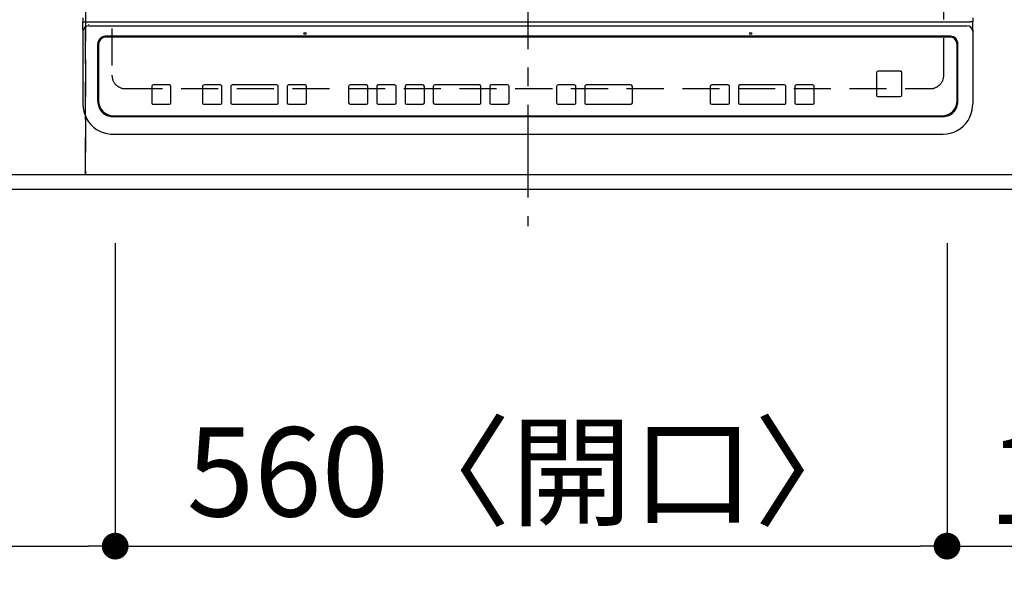
# Model space of a CAD drawing. Extents: x 0 to 26473, y -25 to 8845.
# Drawn here: x 2715 to 3378, y 6351 to 6733 of the extents above; entities that cross this region are included whole.
import ezdxf

# ---------------------------------------------------------------- set-up
doc = ezdxf.new("R2010")
doc.units = 0
doc.header["$LTSCALE"] = 50
doc.header["$MEASUREMENT"] = 0
for name, pattern in [('CENTER', [2, 1.25, -0.25, 0.25, -0.25]), ('DASHED', [0.75, 0.5, -0.25]), ('HIDDEN', [0.375, 0.25, -0.125])]:
    doc.linetypes.add(name, pattern=pattern)
doc.layers.get('0').update_dxf_attribs({"linetype": 'CONTINUOUS'})
doc.layers.get('DEFPOINTS').update_dxf_attribs({"color": 146, "linetype": 'CONTINUOUS'})
for name, color, linetype in [('121-キャビネット（中）', 253, 'HIDDEN'), ('126-甲板', 2, 'CONTINUOUS'), ('150-機器', 8, 'CONTINUOUS'), ('166-寸法B', 11, 'CONTINUOUS')]:
    doc.layers.add(name, color=color, linetype=linetype)
doc.styles.add('KH001', font='txt')
doc.dimstyles.new('KH1xx030', dxfattribs={"dimscale": 30, "dimtxt": 2, "dimasz": 0.6, "dimexe": 0.3, "dimexo": 1.2, "dimgap": 0.5, "dimtad": 3, "dimdec": 1, "dimdsep": 46, "dimlunit": 6, "dimtxsty": 'KH001', "dimblk": 'DOT', "dimcen": 1, "dimdle": 1, "dimclrd": 256, "dimclre": 256, "dimclrt": 256, "dimadec": 0, "dimazin": 0, "dimtfac": 1, "dimtdec": 1, "dimtix": 1, "dimtmove": 2, "dimatfit": 3, "dimldrblk": 'CLOSEDBLANK', "dimfxl": 1, "dimtolj": 1, "dimtzin": 0, "dimlwd": -1, "dimlwe": -1, "dimarcsym": 0})

# ---------------------------------------------------------------- blocks, each defined once
blk = doc.blocks.new('_Dot')
at = {"color": 0, "linetype": 'ByBlock', "lineweight": -2}
blk.add_line((-0.5, 0), (-1, 0), dxfattribs=at)
at = {"color": 0, "linetype": 'ByBlock', "const_width": 0.5}
blk.add_lwpolyline([(-0.25, 0, 1), (0.25, 0, 1)], format="xyb", close=True, dxfattribs=at)
blk = doc.blocks.new('*D204')
at = {"layer": '166-寸法B', "transparency": 16777216}
for p, q in [((1949.78, 6582.16), (1949.78, 6369.16)), ((2779.78, 6582.16), (2779.78, 6369.16)), ((1967.78, 6378.16), (2761.78, 6378.16))]:
    blk.add_line(p, q, dxfattribs=at)
at = {"layer": 'DEFPOINTS', "color": 0, "transparency": 16777216}
for p in [(1949.78, 6618.16), (2779.78, 6618.16), (2779.78, 6378.16)]:
    blk.add_point(p, dxfattribs=at)
at = {"layer": '166-寸法B', "transparency": 16777216, "xscale": 18, "yscale": 18, "zscale": 18, "rotation": 180}
blk.add_blockref('_Dot', (1949.78, 6378.16), dxfattribs=at)
at = {"layer": '166-寸法B', "transparency": 16777216, "xscale": 18, "yscale": 18, "zscale": 18}
blk.add_blockref('_Dot', (2779.78, 6378.16), dxfattribs=at)
at = {"layer": '166-寸法B', "transparency": 16777216, "insert": (2364.78, 6423.16), "char_height": 60, "attachment_point": 5, "style": 'KH001'}
blk.add_mtext('\\A1;830', dxfattribs=at)
blk = doc.blocks.new('_ClosedBlank')
at = {"color": 0, "linetype": 'ByBlock', "lineweight": -2}
for p, q in [((-1, 0.167), (0, 0)), ((-1, 0.167), (-1, -0.167)), ((0, 0), (-1, -0.167))]:
    blk.add_line(p, q, dxfattribs=at)
blk = doc.blocks.new('*D205')
at = {"layer": '166-寸法B', "transparency": 16777216}
for p, q in [((2779.78, 6582.16), (2779.78, 6369.16)), ((3339.78, 6582.16), (3339.78, 6369.16)), ((2797.78, 6378.16), (3321.78, 6378.16))]:
    blk.add_line(p, q, dxfattribs=at)
at = {"layer": 'DEFPOINTS', "color": 0, "transparency": 16777216}
for p in [(2779.78, 6618.16), (3339.78, 6618.16), (3339.78, 6378.16)]:
    blk.add_point(p, dxfattribs=at)
at = {"layer": '166-寸法B', "transparency": 16777216, "xscale": 18, "yscale": 18, "zscale": 18, "rotation": 180}
blk.add_blockref('_Dot', (2779.78, 6378.16), dxfattribs=at)
at = {"layer": '166-寸法B', "transparency": 16777216, "xscale": 18, "yscale": 18, "zscale": 18}
blk.add_blockref('_Dot', (3339.78, 6378.16), dxfattribs=at)
at = {"layer": '166-寸法B', "transparency": 16777216, "insert": (3059.78, 6428.17), "char_height": 60, "attachment_point": 5, "style": 'KH001'}
blk.add_mtext('\\A1;560〈開口〉', dxfattribs=at)
blk = doc.blocks.new('*D206')
at = {"layer": '166-寸法B', "transparency": 16777216}
for p, q in [((3339.78, 6582.16), (3339.78, 6369.16)), ((3531.78, 6582.16), (3531.78, 6369.16)), ((3357.78, 6378.16), (3513.78, 6378.16))]:
    blk.add_line(p, q, dxfattribs=at)
at = {"layer": 'DEFPOINTS', "color": 0, "transparency": 16777216}
for p in [(3339.78, 6618.16), (3531.78, 6618.16), (3531.78, 6378.16)]:
    blk.add_point(p, dxfattribs=at)
at = {"layer": '166-寸法B', "transparency": 16777216, "xscale": 18, "yscale": 18, "zscale": 18, "rotation": 180}
blk.add_blockref('_Dot', (3339.78, 6378.16), dxfattribs=at)
at = {"layer": '166-寸法B', "transparency": 16777216, "xscale": 18, "yscale": 18, "zscale": 18}
blk.add_blockref('_Dot', (3531.78, 6378.16), dxfattribs=at)
at = {"layer": '166-寸法B', "transparency": 16777216, "insert": (3435.78, 6423.16), "char_height": 60, "attachment_point": 5, "style": 'KH001'}
blk.add_mtext('\\A1;192', dxfattribs=at)
blk = doc.blocks.new('*D207')
at = {"layer": '166-寸法B', "transparency": 16777216}
for p, q in [((1237.78, 6582.16), (1237.78, 6234.16)), ((3531.78, 6582.16), (3531.78, 6234.16)), ((1255.78, 6243.16), (3513.78, 6243.16))]:
    blk.add_line(p, q, dxfattribs=at)
at = {"layer": 'DEFPOINTS', "color": 0, "transparency": 16777216}
for p in [(1237.78, 6618.16), (3531.78, 6618.16), (3531.78, 6243.16)]:
    blk.add_point(p, dxfattribs=at)
at = {"layer": '166-寸法B', "transparency": 16777216, "xscale": 18, "yscale": 18, "zscale": 18, "rotation": 180}
blk.add_blockref('_Dot', (1237.78, 6243.16), dxfattribs=at)
at = {"layer": '166-寸法B', "transparency": 16777216, "xscale": 18, "yscale": 18, "zscale": 18}
blk.add_blockref('_Dot', (3531.78, 6243.16), dxfattribs=at)
at = {"layer": '166-寸法B', "transparency": 16777216, "insert": (2384.78, 6293.47), "char_height": 60, "attachment_point": 5, "style": 'KH001'}
blk.add_mtext('\\A1;2,294〈ﾜｰｸﾄｯﾌﾟ寸法〉', dxfattribs=at)
blk = doc.blocks.new('HT-F6S_H2')
at = {"layer": '126-甲板', "linetype": 'DASHED'}
for p, q in [((-280, 273.65), (-280, -170.35)), ((280, -170.35), (280, 273.65)), ((-271, -179.35), (271, -179.35))]:
    blk.add_line(p, q, dxfattribs=at)
for centre, start, end in [((-271, -170.35), 180, 270), ((271, -170.35), 270, 0)]:
    blk.add_arc(centre, 9, start, end, dxfattribs=at)
at = {"layer": '150-機器', "color": 161, "linetype": 'CENTER'}
blk.add_line((0, 309.76), (0, -271.88), dxfattribs=at)
at = {"layer": '150-機器', "color": 13, "linetype": 'Continuous'}
for p, q in [((-299.5, -131.62), (-299.5, -134.29)), ((299.5, -131.62), (299.5, -134.29)), ((-299.5, -134.29), (-297.5, -134.29)), ((-299.5, -139.83), (-299.5, -134.29)), ((-297.5, -134.29), (297.5, -134.29)), ((-295.5, -136.14), (-295.52, -136.07)), ((-295.5, -137.07), (295.5, -137.07)), ((299.5, -134.29), (297.5, -134.29)), ((299.5, -139.83), (299.5, -134.29)), ((-299.5, -139.83), (-299.5, -140.76)), ((-299.5, -140.76), (-299.5, -188.39)), ((284.5, -144.14), (-284.5, -144.14)), ((-284, -144.64), (-284, -144.65)), ((284, -144.64), (-284, -144.64)), ((284, -144.65), (-284, -144.65)), ((284, -144.64), (284, -144.65)), ((299.5, -139.83), (299.5, -140.76)), ((299.5, -140.76), (299.5, -188.39)), ((-289.5, -188.13), (-289.5, -149.14)), ((-289, -149.64), (-289, -149.65)), ((-289, -149.65), (-289, -187.64)), ((289, -149.64), (289, -149.65)), ((289, -187.64), (289, -149.65)), ((289.5, -188.13), (289.5, -149.14)), ((234.74, -168.65), (234.74, -168.64)), ((234.74, -168.65), (234.74, -183.65)), ((235.74, -167.65), (235.74, -167.64)), ((250.74, -167.64), (235.74, -167.64)), ((250.74, -167.65), (235.74, -167.65)), ((250.74, -167.65), (250.74, -167.64)), ((251.74, -168.65), (251.74, -168.64)), ((251.74, -183.65), (251.74, -168.65)), ((-253.25, -177.89), (-253.25, -177.87)), ((-253.25, -177.89), (-253.25, -188.88)), ((-241.25, -176.87), (-252.25, -176.87)), ((-252.25, -176.89), (-252.25, -176.87)), ((-241.25, -176.89), (-252.25, -176.89)), ((-241.25, -176.89), (-241.25, -176.87)), ((-240.25, -177.89), (-240.25, -177.87)), ((-240.25, -188.88), (-240.25, -177.89)), ((-219, -177.89), (-219, -177.87)), ((-219, -177.89), (-219, -188.88)), ((-207, -176.87), (-218, -176.87)), ((-218, -176.89), (-218, -176.87)), ((-207, -176.89), (-218, -176.89)), ((-207, -176.89), (-207, -176.87)), ((-206, -177.89), (-206, -177.87)), ((-206, -188.88), (-206, -177.89)), ((-200, -177.89), (-200, -177.87)), ((-200, -177.89), (-200, -188.88)), ((-169, -176.87), (-199, -176.87)), ((-199, -176.89), (-199, -176.87)), ((-169, -176.89), (-199, -176.89)), ((-169, -176.89), (-169, -176.87)), ((-168, -177.89), (-168, -177.87)), ((-168, -188.88), (-168, -177.89)), ((-162, -177.89), (-162, -177.87)), ((-162, -177.89), (-162, -188.88)), ((-150, -176.87), (-161, -176.87)), ((-161, -176.89), (-161, -176.87)), ((-150, -176.89), (-161, -176.89)), ((-150, -176.89), (-150, -176.87)), ((-149, -177.89), (-149, -177.87)), ((-149, -188.88), (-149, -177.89)), ((-120.66, -177.9), (-120.66, -177.88)), ((-120.66, -177.9), (-120.66, -188.89)), ((-108.66, -176.88), (-119.66, -176.88)), ((-119.66, -176.9), (-119.66, -176.88)), ((-108.66, -176.9), (-119.66, -176.9)), ((-108.66, -176.9), (-108.66, -176.88)), ((-107.66, -177.9), (-107.66, -177.88)), ((-107.66, -188.89), (-107.66, -177.9)), ((-101.66, -177.9), (-101.66, -177.88)), ((-101.66, -177.9), (-101.66, -188.89)), ((-89.66, -176.88), (-100.66, -176.88)), ((-100.66, -176.9), (-100.66, -176.88)), ((-89.66, -176.9), (-100.66, -176.9)), ((-89.66, -176.9), (-89.66, -176.88)), ((-88.66, -177.9), (-88.66, -177.88)), ((-88.66, -188.89), (-88.66, -177.9)), ((-82.66, -177.9), (-82.66, -177.88)), ((-82.66, -177.9), (-82.66, -188.89)), ((-70.66, -176.88), (-81.66, -176.88)), ((-81.66, -176.9), (-81.66, -176.88)), ((-70.66, -176.9), (-81.66, -176.9)), ((-70.66, -176.9), (-70.66, -176.88)), ((-69.66, -177.9), (-69.66, -177.88)), ((-69.66, -188.89), (-69.66, -177.9)), ((-63.66, -177.9), (-63.66, -177.88)), ((-63.66, -177.9), (-63.66, -188.89)), ((-32.66, -176.88), (-62.66, -176.88)), ((-62.66, -176.9), (-62.66, -176.88)), ((-32.66, -176.9), (-62.66, -176.9)), ((-32.66, -176.9), (-32.66, -176.88)), ((-31.66, -177.9), (-31.66, -177.88)), ((-31.66, -188.89), (-31.66, -177.9)), ((-25.66, -177.9), (-25.66, -177.88)), ((-25.66, -177.9), (-25.66, -188.89)), ((-13.66, -176.88), (-24.66, -176.88)), ((-24.66, -176.9), (-24.66, -176.88)), ((-13.66, -176.9), (-24.66, -176.9)), ((-13.66, -176.9), (-13.66, -176.88)), ((-12.66, -177.9), (-12.66, -177.88)), ((-12.66, -188.89), (-12.66, -177.9)), ((19.34, -177.9), (19.34, -177.88)), ((19.34, -177.9), (19.34, -188.89)), ((31.34, -176.88), (20.34, -176.88)), ((20.34, -176.9), (20.34, -176.88)), ((31.34, -176.9), (20.34, -176.9)), ((31.34, -176.9), (31.34, -176.88)), ((32.34, -177.9), (32.34, -177.88)), ((32.34, -188.89), (32.34, -177.9)), ((38.34, -177.9), (38.34, -177.88)), ((38.34, -177.9), (38.34, -188.89)), ((69.34, -176.88), (39.34, -176.88)), ((39.34, -176.9), (39.34, -176.88)), ((69.34, -176.9), (39.34, -176.9)), ((69.34, -176.9), (69.34, -176.88)), ((70.34, -177.9), (70.34, -177.88)), ((70.34, -188.89), (70.34, -177.9)), ((122.75, -177.9), (122.75, -177.88)), ((122.75, -177.9), (122.75, -188.89)), ((134.75, -176.88), (123.75, -176.88)), ((123.75, -176.9), (123.75, -176.88)), ((134.75, -176.9), (123.75, -176.9)), ((134.75, -176.9), (134.75, -176.88)), ((135.75, -177.9), (135.75, -177.88)), ((135.75, -188.89), (135.75, -177.9)), ((141.75, -177.9), (141.75, -177.88)), ((141.75, -177.9), (141.75, -188.89)), ((172.75, -176.88), (142.75, -176.88)), ((142.75, -176.9), (142.75, -176.88)), ((172.75, -176.9), (142.75, -176.9)), ((172.75, -176.9), (172.75, -176.88)), ((173.75, -177.9), (173.75, -177.88)), ((173.75, -188.89), (173.75, -177.9)), ((179.75, -177.9), (179.75, -177.88)), ((179.75, -177.9), (179.75, -188.89)), ((191.75, -176.88), (180.75, -176.88)), ((180.75, -176.9), (180.75, -176.88)), ((191.75, -176.9), (180.75, -176.9)), ((191.75, -176.9), (191.75, -176.88)), ((192.75, -177.9), (192.75, -177.88)), ((192.75, -188.89), (192.75, -177.9)), ((235.74, -184.65), (250.74, -184.65)), ((-299.5, -188.39), (-299.5, -189.78)), ((-252.25, -189.88), (-241.25, -189.88)), ((-218, -189.88), (-207, -189.88)), ((-199, -189.88), (-169, -189.88)), ((-161, -189.88), (-150, -189.88)), ((-119.66, -189.89), (-108.66, -189.89)), ((-100.66, -189.89), (-89.66, -189.89)), ((-81.66, -189.89), (-70.66, -189.89)), ((-62.66, -189.89), (-32.66, -189.89)), ((-24.66, -189.89), (-13.66, -189.89)), ((20.34, -189.89), (31.34, -189.89)), ((39.34, -189.89), (69.34, -189.89)), ((123.75, -189.89), (134.75, -189.89)), ((142.75, -189.89), (172.75, -189.89)), ((180.75, -189.89), (191.75, -189.89)), ((299.5, -188.39), (299.5, -189.78)), ((-279.5, -198.12), (279.5, -198.12)), ((-279, -197.64), (279, -197.64)), ((-279.5, -210.03), (279.5, -210.03)), ((-279.5, -210.03), (-279.5, -210.05))]:
    blk.add_line(p, q, dxfattribs=at)
for points in [[(-299.5, -189.78), (-299.34, -192.31), (-298.88, -194.79), (-298.11, -197.2), (-297.05, -199.49), (-295.72, -201.63), (-294.13, -203.58), (-292.32, -205.32), (-290.31, -206.82), (-288.12, -208.05), (-285.81, -209), (-283.39, -209.64), (-280.91, -209.98), (-279.5, -210.03)], [(279.5, -210.03), (281.99, -209.87), (284.45, -209.4), (286.83, -208.62), (289.09, -207.55), (291.2, -206.2), (293.13, -204.6), (294.85, -202.76), (296.33, -200.72), (297.55, -198.51), (298.48, -196.17), (299.12, -193.72), (299.45, -191.22), (299.5, -189.78)]]:
    blk.add_lwpolyline(points, dxfattribs=at)
for centre in [(-150, -142.27), (150, -142.27)]:
    blk.add_circle(centre, 0.742, dxfattribs=at)
for centre, radius, start, end in [((-295.65, -140.92), 3.86, 87.8011, 177.61755), ((295.65, -140.92), 3.86, 2.38258, 92.19877), ((-284.5, -149.14), 5, 89.99184, 179.98852), ((-284, -149.64), 5, 89.99012, 179.98998), ((-284, -149.65), 5, 89.99012, 179.98994), ((284, -149.64), 5, 0.00972, 90.00988), ((284, -149.65), 5, 0.00971, 90.00984), ((284.5, -149.14), 5, 0.0109, 90.00865), ((235.74, -168.64), 1, 89.99079, 179.98936), ((235.74, -168.65), 1, 89.99109, 179.98927), ((250.74, -168.64), 1, 0.00916, 90.00962), ((250.74, -168.65), 1, 0.00916, 90.00984), ((-252.25, -177.87), 1, 89.98896, 179.99034), ((-252.25, -177.89), 1, 89.98908, 179.99022), ((-241.25, -177.87), 1, 0.01073, 90.00912), ((-241.25, -177.89), 1, 0.01052, 90.00912), ((-218, -177.87), 1, 89.98958, 179.99057), ((-218, -177.89), 1, 89.98966, 179.99048), ((-207, -177.87), 1, 0.00931, 90.01034), ((-207, -177.89), 1, 0.00952, 90.01012), ((-199, -177.87), 1, 89.99025, 179.99097), ((-199, -177.89), 1, 89.99025, 179.99097), ((-169, -177.87), 1, 0.00952, 90.01012), ((-169, -177.89), 1, 0.00943, 90.01042), ((-161, -177.87), 1, 89.99088, 179.98927), ((-161, -177.89), 1, 89.99088, 179.98927), ((-150, -177.87), 1, 0.01073, 90.00891), ((-150, -177.89), 1, 0.01073, 90.00891), ((-119.66, -177.88), 1, 89.99003, 179.99055), ((-119.66, -177.9), 1, 89.99003, 179.99055), ((-108.66, -177.88), 1, 0.00988, 90.00976), ((-108.66, -177.9), 1, 0.00988, 90.00976), ((-100.66, -177.88), 1, 89.99006, 179.99008), ((-100.66, -177.9), 1, 89.99018, 179.98996), ((-89.66, -177.88), 1, 0.00988, 90.00997), ((-89.66, -177.9), 1, 0.00967, 90.00997), ((-81.66, -177.88), 1, 89.99049, 179.98987), ((-81.66, -177.9), 1, 89.99049, 179.98987), ((-70.66, -177.88), 1, 0.01012, 90.00973), ((-70.66, -177.9), 1, 0.01013, 90.00973), ((-62.66, -177.88), 1, 89.98985, 179.99072), ((-62.66, -177.9), 1, 89.98985, 179.99072), ((-32.66, -177.88), 1, 0.01, 90.00985), ((-32.66, -177.9), 1, 0.01, 90.00964), ((-24.66, -177.88), 1, 89.99032, 179.99015), ((-24.66, -177.9), 1, 89.99032, 179.99015), ((-13.66, -177.88), 1, 0.00977, 90.00993), ((-13.66, -177.9), 1, 0.00977, 90.00993), ((20.34, -177.88), 1, 89.99011, 179.99015), ((20.34, -177.9), 1, 89.99011, 179.99015), ((31.34, -177.88), 1, 0.0097, 90.00973), ((31.34, -177.9), 1, 0.0097, 90.00972), ((39.34, -177.88), 1, 89.99006, 179.9903), ((39.34, -177.9), 1, 89.99006, 179.9903), ((69.34, -177.88), 1, 0.01012, 90.00973), ((69.34, -177.9), 1, 0.01013, 90.00973), ((123.75, -177.88), 1, 89.99018, 179.98996), ((123.75, -177.9), 1, 89.99027, 179.98987), ((134.75, -177.88), 1, 0.0093, 90.01034), ((134.75, -177.9), 1, 0.00952, 90.01012), ((142.75, -177.88), 1, 89.99109, 179.98927), ((142.75, -177.9), 1, 89.99109, 179.98927), ((172.75, -177.88), 1, 0.00952, 90.01012), ((172.75, -177.9), 1, 0.00952, 90.01012), ((180.75, -177.88), 1, 89.99088, 179.98927), ((180.75, -177.9), 1, 89.99088, 179.98927), ((191.75, -177.88), 1, 0.00903, 90.00975), ((191.75, -177.9), 1, 0.00903, 90.00975), ((235.74, -183.65), 1, 180.00952, 270.01023), ((250.74, -183.65), 1, 269.99098, 359.99013), ((-279.5, -188.12), 10, 180.00789, 270.01168), ((-279, -187.64), 10, 180.00989, 270.00985), ((-252.25, -188.88), 1, 180.00987, 270.01073), ((-241.25, -188.88), 1, 269.99099, 359.98927), ((-218, -188.88), 1, 180.00952, 270.01023), ((-207, -188.88), 1, 269.98977, 359.99048), ((-199, -188.88), 1, 180.01069, 270.00906), ((-169, -188.88), 1, 269.98977, 359.99048), ((-161, -188.88), 1, 180.01073, 270.00901), ((-150, -188.88), 1, 269.99099, 359.98927), ((-119.66, -188.89), 1, 180.01008, 270.00967), ((-108.66, -188.89), 1, 269.99038, 359.98988), ((-100.66, -188.89), 1, 180.01012, 270.00962), ((-89.66, -188.89), 1, 269.99038, 359.98987), ((-81.66, -188.89), 1, 180.01012, 270.00962), ((-70.66, -188.89), 1, 269.99038, 359.98987), ((-62.66, -188.89), 1, 180.00997, 270.00977), ((-32.66, -188.89), 1, 269.99017, 359.9903), ((-24.66, -188.89), 1, 180.00985, 270.00979), ((-13.66, -188.89), 1, 269.99023, 359.99012), ((20.34, -188.89), 1, 180.0097, 270.00994), ((31.34, -188.89), 1, 269.99021, 359.99025), ((39.34, -188.89), 1, 180.00958, 270.00995), ((69.34, -188.89), 1, 269.99038, 359.98987), ((123.75, -188.89), 1, 180.01012, 270.00962), ((134.75, -188.89), 1, 269.99099, 359.98927), ((142.75, -188.89), 1, 180.01069, 270.00906), ((172.75, -188.89), 1, 269.98991, 359.99023), ((180.75, -188.89), 1, 180.00987, 270.00987), ((191.75, -188.89), 1, 269.99014, 359.99097), ((279, -187.64), 10, 269.99013, 359.99012), ((279.5, -188.12), 10, 269.9883, 359.99211)]:
    blk.add_arc(centre, radius, start, end, dxfattribs=at)

msp = doc.modelspace()

# ---------------------------------------------------------------- linework, layer by layer
at = {"layer": '121-キャビネット（中）', "ltscale": 2}
msp.add_lwpolyline([(3531.78, 6628.16), (1240.78, 6628.16), (1240.78, 7268.16)], dxfattribs=at)
at = {"layer": '126-甲板'}
msp.add_lwpolyline([(1237.78, 7418.16), (3531.78, 7418.16), (3531.78, 6618.16), (1237.78, 6618.16)], close=True, dxfattribs=at)
at = {"layer": 'DEFPOINTS', "linetype": 'DASHED'}
for points in [[(2759.78, 6628.16), (2009.78, 6628.16), (2009.78, 7268.16), (2759.78, 7268.16)], [(2759.78, 6628.16), (2459.78, 6628.16), (2459.78, 7268.16), (2759.78, 7268.16)], [(3509.78, 6628.16), (2759.78, 6628.16), (2759.78, 7268.16), (3509.78, 7268.16)]]:
    msp.add_lwpolyline(points, close=True, dxfattribs=at)

# ---------------------------------------------------------------- block references
at = {"layer": '150-機器'}
msp.add_blockref('HT-F6S_H2', (3057.58, 6865.51), dxfattribs=at)

# ---------------------------------------------------------------- dimensions: what is measured, and where the dimension line sits
at = {"layer": '166-寸法B'}
for base, p1, p2, text, picture, middle in [((3531.78, 6243.16), (1237.78, 6618.16), (3531.78, 6618.16), '<>〈ﾜｰｸﾄｯﾌﾟ寸法〉', '*D207', (2384.78, 6293.47)), ((3339.78, 6378.16), (2779.78, 6618.16), (3339.78, 6618.16), '<>〈開口〉', '*D205', (3059.78, 6428.17))]:
    dim = msp.add_linear_dim(base=base, p1=p1, p2=p2, angle=180, text=text, dimstyle='KH1xx030', dxfattribs=at)
    dim.commit()
    dim.dimension.update_dxf_attribs({"geometry": picture, "text_midpoint": middle})
for base, p1, p2, picture, middle in [((2779.78, 6378.16), (1949.78, 6618.16), (2779.78, 6618.16), '*D204', (2364.78, 6423.16)), ((3531.78, 6378.16), (3339.78, 6618.16), (3531.78, 6618.16), '*D206', (3435.78, 6423.16))]:
    dim = msp.add_linear_dim(base=base, p1=p1, p2=p2, angle=180, dimstyle='KH1xx030', dxfattribs=at)
    dim.commit()
    dim.dimension.update_dxf_attribs({"geometry": picture, "text_midpoint": middle})

doc.saveas('drawing.dxf')
